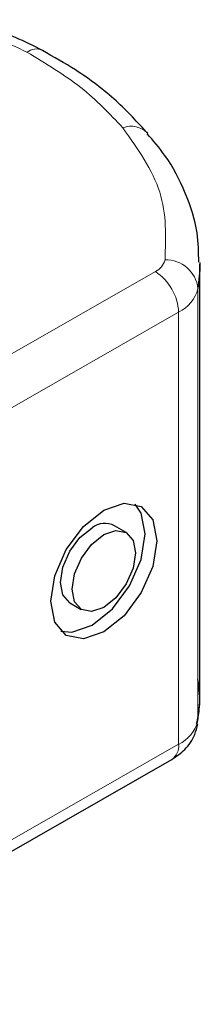
# Model space of a CAD drawing. Units: millimetres. Extents: x -15 to 420, y 0 to 297.
# Drawn here: x 320 to 320, y 104 to 107 of the extents above; entities that cross this region are included whole.
import ezdxf

# ---------------------------------------------------------------- set-up
doc = ezdxf.new("R2010")
doc.units = ezdxf.units.MM

msp = doc.modelspace()

# ---------------------------------------------------------------- linework, layer by layer
at = {"color": 8, "linetype": 'Continuous', "lineweight": 18}
for p, q in [((318.824, 105.6499), (320.1193, 106.39)), ((320.2481, 106.3388), (320.2481, 105.0324)), ((320.1896, 106.2673), (318.8943, 105.5272)), ((320.1896, 106.2673), (320.1896, 104.9609)), ((318.8943, 104.2207), (320.1896, 104.9609))]:
    msp.add_line(p, q, dxfattribs=at)
at = {"color": 7, "linetype": 'Continuous', "lineweight": 25}
for p, q in [((320.2539, 105.1062), (320.2539, 106.4127)), ((320.0312, 105.6012), (319.996, 105.6217)), ((319.8602, 105.3888), (319.8953, 105.3683)), ((318.8736, 104.1749), (320.1689, 104.9151))]:
    msp.add_line(p, q, dxfattribs=at)
at = {"color": 7, "linetype": 'Continuous', "lineweight": 25, "flags": 128}
for points in [[(320.2539, 106.4177), (320.2536, 106.3941), (320.2481, 106.3388)], [(319.9633, 105.6687), (320.0245, 105.6898), (320.0765, 105.6796), (320.1112, 105.6397), (320.1234, 105.5763), (320.1112, 105.4989), (320.0765, 105.4194), (320.0245, 105.3498), (319.9633, 105.3008), (319.902, 105.2797), (319.85, 105.2899), (319.8153, 105.3298), (319.8031, 105.3932), (319.8153, 105.4706), (319.85, 105.5501), (319.902, 105.6197), (319.9633, 105.6687)], [(319.8335, 105.3027), (319.8668, 105.3003), (319.9281, 105.3213), (319.9894, 105.3703), (320.0413, 105.4399), (320.076, 105.5194), (320.0882, 105.5968), (320.076, 105.6602), (320.0578, 105.6873)], [(319.8602, 105.3888), (319.8396, 105.4126), (319.8323, 105.4505), (319.8396, 105.4968), (319.8603, 105.5444), (319.8914, 105.586), (319.9281, 105.6154)], [(319.9633, 105.5948), (319.9999, 105.6074), (320.031, 105.6013), (320.0518, 105.5775), (320.0591, 105.5395), (320.0518, 105.4932), (320.031, 105.4456), (319.9999, 105.404), (319.9633, 105.3747), (319.9266, 105.3621), (319.8955, 105.3682), (319.8747, 105.392), (319.8674, 105.43), (319.8747, 105.4763), (319.8955, 105.5239), (319.9266, 105.5655), (319.9633, 105.5948)], [(320.2481, 105.0324), (320.2536, 105.0876), (320.2539, 105.1062)]]:
    msp.add_lwpolyline(points, dxfattribs=at)
at = {"color": 8, "linetype": 'Continuous', "lineweight": 18}
for centre, radius, start, end in [((319.7606, 107.0141), 0.0491, 68.6984, 126.8556), ((320.0463, 106.7583), 0.0712, 45.1165, 110.7695), ((320.0962, 106.4387), 0.0539, 295.3441, 346.1142), ((320.1508, 106.3279), 0.0979, 6.4143, 91.3473), ((320.0354, 106.2604), 0.1544, 2.5683, 57.093), ((320.1435, 106.3647), 0.1077, 295.3441, 346.1142), ((320.1435, 105.0582), 0.1077, 295.3441, 346.1142), ((320.1408, 104.9554), 0.0492, 304.8928, 6.3878)]:
    msp.add_arc(centre, radius, start, end, dxfattribs=at)
at = {"color": 7, "linetype": 'Continuous', "lineweight": 25}
msp.add_arc((319.967, 105.5656), 0.0632, 62.6972, 128.0257, dxfattribs=at)
at = {"color": 8, "linetype": 'Continuous', "lineweight": 18}
msp.add_open_spline([(319.7311, 107.0534), (319.7011, 107.0678), (319.6402, 107.0971), (319.5291, 107.1237), (319.4107, 107.1364), (319.332, 107.131), (319.2932, 107.1283)], degree=3, knots=[0, 0, 0, 0, 0.246452, 0.5, 0.753548, 1, 1, 1, 1], dxfattribs=at)
at = {"color": 7, "linetype": 'Continuous', "lineweight": 25}
for points, knots in [([(319.7784, 107.0585), (319.7517, 107.0723), (319.7013, 107.0984), (319.6196, 107.1233), (319.5375, 107.1408), (319.4602, 107.1501), (319.4077, 107.1512), (319.3858, 107.1516)], [0, 0, 0, 0, 0.238902, 0.451837, 0.631946, 0.846536, 1, 1, 1, 1]), ([(320.0965, 106.8078), (320.0657, 106.8411), (320.0024, 106.9097), (319.8938, 106.9932), (319.8117, 107.0391), (319.7776, 107.0581)], [0, 0, 0, 0, 0.355902, 0.732898, 1, 1, 1, 1]), ([(320.2507, 106.4184), (320.2502, 106.4481), (320.2492, 106.5191), (320.2128, 106.6286), (320.1616, 106.7295), (320.1129, 106.7857), (320.0944, 106.8069)], [0, 0, 0, 0, 0.21547, 0.514463, 0.816201, 1, 1, 1, 1]), ([(320.244, 105.0223), (320.2477, 105.0393), (320.2575, 105.0838), (320.2517, 105.1289), (320.2481, 105.1568)], [0, 0, 0, 0, 0.382059, 1, 1, 1, 1]), ([(320.1689, 104.9151), (320.1827, 104.9244), (320.2115, 104.944), (320.238, 104.9829), (320.2447, 105.0113), (320.2473, 105.0219)], [0, 0, 0, 0, 0.363938, 0.761472, 1, 1, 1, 1])]:
    msp.add_open_spline(points, degree=3, knots=knots, dxfattribs=at)
at = {"color": 8, "linetype": 'Continuous', "lineweight": 18}
for points in [[(320.021, 106.8249), (319.9814, 106.8667), (319.9023, 106.9502), (319.7882, 107.019), (319.7311, 107.0534)], [(320.021, 106.8249), (320.0661, 106.7609), (320.1562, 106.6329), (320.1511, 106.4948), (320.1485, 106.4258)]]:
    msp.add_open_spline(points, degree=3, dxfattribs=at)

doc.saveas('drawing.dxf')
